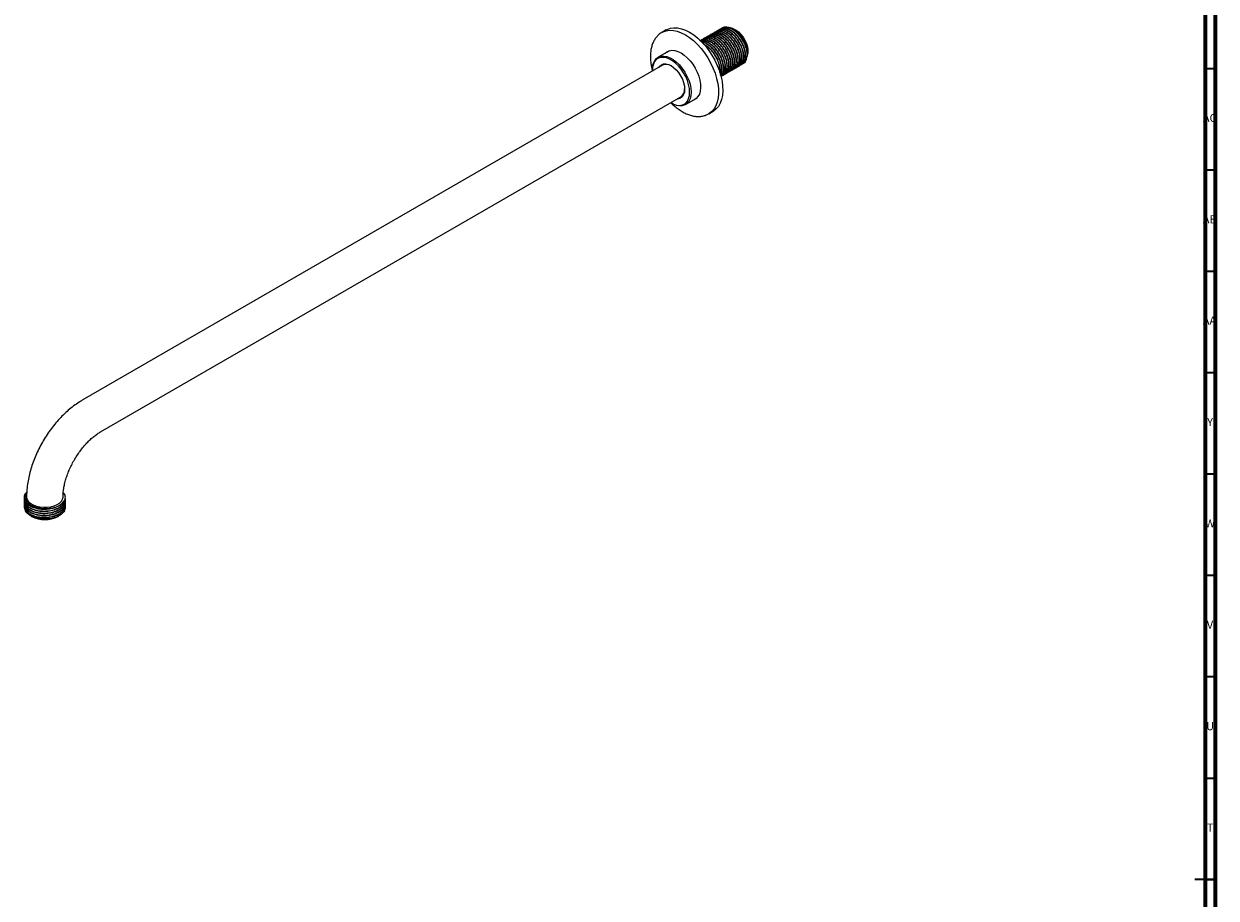
# Model space of a CAD drawing. Units: millimetres. Extents: x 4 to 1496, y 5 to 1495.
# Drawn here: x 907 to 1495, y 741 to 1172 of the extents above; entities that cross this region are included whole.
import ezdxf

# ---------------------------------------------------------------- set-up
doc = ezdxf.new("R2010")
doc.units = ezdxf.units.MM
doc.styles.add('SLDTEXTSTYLE0', font='TXT', dxfattribs={"width": 0.75})

msp = doc.modelspace()

# ---------------------------------------------------------------- linework, layer by layer
at = {"color": 7, "linetype": 'Continuous', "lineweight": 70}
for p, q in [((1495, 1495), (1495, 5)), ((1490, 1490), (1490, 10))]:
    msp.add_line(p, q, dxfattribs=at)
at = {"color": 7, "linetype": 'Continuous', "lineweight": 25}
for p, q in [((1221.86, 1167.7), (1221.98, 1167.77)), ((1224.1, 1169), (1221.98, 1167.77)), ((1243.43, 1165.2), (1243.31, 1165.13)), ((1244.32, 1165.72), (1244.21, 1165.65)), ((1245.22, 1166.24), (1245.11, 1166.17)), ((1246.12, 1166.75), (1246.01, 1166.69)), ((1247.02, 1167.27), (1246.91, 1167.21)), ((1247.92, 1167.79), (1247.8, 1167.73)), ((1248.81, 1168.31), (1248.7, 1168.25)), ((1249.71, 1168.83), (1249.6, 1168.76)), ((1250.61, 1169.35), (1250.5, 1169.28)), ((1251.51, 1169.87), (1251.4, 1169.8)), ((1256.92, 1169.73), (1255.8, 1170.08)), ((1241.63, 1164.16), (1241.52, 1164.1)), ((1242.53, 1164.68), (1242.42, 1164.62)), ((1225.69, 1158.77), (1220.09, 1155.54)), ((1224.71, 1158.19), (1225.16, 1158.59)), ((1263.88, 1155.52), (1263.92, 1155.84)), ((1263.92, 1155.27), (1263.97, 1155.5)), ((1264.09, 1156.05), (1264.3, 1156.95)), ((1222.34, 1151.64), (935.96, 986.32)), ((1217.29, 1149.36), (1217.29, 1148.95)), ((1253.96, 1147.73), (1254.07, 1147.79)), ((1254.86, 1148.24), (1254.97, 1148.31)), ((1255.76, 1148.76), (1255.87, 1148.83)), ((1256.66, 1149.28), (1256.77, 1149.35)), ((1257.55, 1149.8), (1257.67, 1149.86)), ((1258.45, 1150.32), (1258.56, 1150.38)), ((1259.35, 1150.84), (1259.46, 1150.9)), ((1260.25, 1151.36), (1260.36, 1151.42)), ((1261.15, 1151.87), (1261.26, 1151.94)), ((1251.27, 1146.17), (1251.38, 1146.24)), ((1252.17, 1146.69), (1252.28, 1146.75)), ((1253.06, 1147.21), (1253.18, 1147.27)), ((944.96, 970.73), (1231.34, 1136.05)), ((1226.48, 1133.03), (1226.83, 1132.82)), ((1233.59, 1132.15), (1239.19, 1135.39)), ((1238.77, 1135.02), (1238.2, 1134.83)), ((1245.13, 1127.67), (1245.01, 1127.61)), ((1245.13, 1127.67), (1247.25, 1128.9)), ((907.28, 938.37), (907.28, 938.24)), ((907.28, 937.34), (907.28, 937.21)), ((907.28, 936.3), (907.28, 936.17)), ((927.68, 937.73), (927.68, 937.86)), ((927.68, 936.69), (927.68, 936.82)), ((927.68, 935.65), (927.68, 935.78)), ((907.28, 935.26), (907.28, 935.13)), ((907.28, 934.23), (907.28, 934.1)), ((927.68, 934.62), (927.68, 934.74)), ((910.5, 929.36), (910.97, 929.08)), ((924.18, 929.23), (922.84, 928.56)), ((923.98, 929.08), (924.19, 929.21)), ((924.26, 929.24), (924.63, 929.46))]:
    msp.add_line(p, q, dxfattribs=at)
at = {"color": 7, "linetype": 'Continuous', "lineweight": 35}
for p, q in [((1490, 1150), (1495, 1150)), ((1490, 1100), (1495, 1100)), ((1490, 1050), (1495, 1050)), ((1490, 1000), (1495, 1000)), ((1490, 950), (1495, 950)), ((1490, 900), (1495, 900)), ((1490, 850), (1495, 850)), ((1490, 800), (1495, 800)), ((1495, 750), (1485, 750)), ((1490, 750), (1495, 750))]:
    msp.add_line(p, q, dxfattribs=at)
at = {"color": 8, "linetype": 'Continuous', "lineweight": 25, "flags": 128}
for points in [[(1221.98, 1167.77), (1222.53, 1168.06), (1224.1, 1168.61), (1225.81, 1168.85), (1227.64, 1168.76), (1229.56, 1168.36), (1231.54, 1167.64), (1233.55, 1166.63)], [(1233.55, 1166.63), (1235.57, 1165.32), (1237.55, 1163.75), (1239.47, 1161.94), (1241.3, 1159.91), (1243.01, 1157.69), (1244.58, 1155.33), (1245.99, 1152.85), (1247.2, 1150.29), (1248.21, 1147.69), (1248.99, 1145.09), (1249.54, 1142.54), (1249.85, 1140.06), (1249.92, 1137.7), (1249.73, 1135.49), (1249.3, 1133.46), (1248.63, 1131.65), (1247.73, 1130.09), (1246.62, 1128.79), (1245.31, 1127.78), (1245.13, 1127.67)]]:
    msp.add_lwpolyline(points, dxfattribs=at)
at = {"color": 7, "linetype": 'Continuous', "lineweight": 25, "flags": 128}
for points in [[(1224.1, 1169), (1224.65, 1169.28), (1226.22, 1169.84), (1227.93, 1170.07), (1229.76, 1169.99), (1231.68, 1169.58), (1233.66, 1168.87), (1235.68, 1167.85)], [(1235.68, 1167.85), (1237.69, 1166.55), (1239.67, 1164.97), (1241.59, 1163.16), (1243.42, 1161.13), (1245.13, 1158.92), (1246.7, 1156.55), (1248.11, 1154.07), (1249.32, 1151.51), (1250.33, 1148.91), (1251.11, 1146.32), (1251.67, 1143.76), (1251.97, 1141.28), (1252.04, 1138.92), (1251.85, 1136.71), (1251.42, 1134.69), (1250.75, 1132.88), (1249.85, 1131.31), (1248.74, 1130.01), (1247.43, 1129), (1247.25, 1128.9)], [(1256.92, 1169.73), (1257.37, 1169.57), (1258.61, 1168.93), (1259.84, 1168), (1261.01, 1166.82), (1262.07, 1165.45), (1262.97, 1163.94), (1263.68, 1162.35), (1264.17, 1160.75), (1264.42, 1159.2), (1264.42, 1157.76), (1264.3, 1156.95)], [(1217.29, 1149.36), (1217.42, 1151.1), (1217.81, 1152.64), (1218.44, 1153.94), (1219.3, 1154.96), (1220.37, 1155.69), (1221.62, 1156.09), (1223, 1156.15), (1224.49, 1155.88), (1226.05, 1155.29), (1227.62, 1154.38), (1229.18, 1153.18), (1230.67, 1151.73), (1232.06, 1150.06), (1233.3, 1148.22), (1234.37, 1146.27), (1235.23, 1144.24), (1235.87, 1142.21), (1236.25, 1140.22), (1236.38, 1138.33)], [(1235.68, 1138.33), (1235.55, 1140.15), (1235.18, 1142.07), (1234.57, 1144.03), (1233.74, 1145.97), (1232.71, 1147.86), (1231.51, 1149.63), (1230.18, 1151.23), (1228.74, 1152.63), (1227.24, 1153.78), (1225.72, 1154.66), (1224.23, 1155.23), (1222.79, 1155.49), (1221.46, 1155.43), (1220.26, 1155.04), (1219.23, 1154.35), (1218.4, 1153.36), (1217.79, 1152.11), (1217.42, 1150.62), (1217.29, 1148.95), (1217.29, 1148.73)], [(1223.67, 1157.61), (1224.47, 1158.24), (1225.63, 1158.76), (1226.95, 1158.96), (1228.38, 1158.84), (1229.88, 1158.39), (1231.43, 1157.64)], [(1231.43, 1157.64), (1232.98, 1156.61), (1234.49, 1155.31), (1235.92, 1153.78), (1237.23, 1152.06), (1238.39, 1150.2), (1239.38, 1148.24), (1240.15, 1146.24), (1240.7, 1144.25), (1241.01, 1142.31), (1241.08, 1140.48), (1240.89, 1138.81), (1240.46, 1137.34), (1239.79, 1136.1), (1238.91, 1135.13), (1237.83, 1134.46), (1237.17, 1134.22)], [(1220.46, 1150.56), (1220.9, 1151.17), (1221.73, 1151.87), (1222.75, 1152.25), (1223.91, 1152.29), (1225.17, 1152.01), (1226.48, 1151.4), (1227.79, 1150.49), (1229.05, 1149.32), (1230.21, 1147.94), (1231.23, 1146.38), (1232.07, 1144.73), (1232.69, 1143.03), (1233.07, 1141.35), (1233.2, 1139.76)], [(1226.29, 1133.14), (1227.24, 1132.62), (1228.74, 1132.05), (1230.18, 1131.79), (1231.51, 1131.85), (1232.71, 1132.24), (1233.74, 1132.93), (1234.57, 1133.92), (1235.18, 1135.18), (1235.55, 1136.66), (1235.68, 1138.33)], [(1236.38, 1138.33), (1236.25, 1136.6), (1235.87, 1135.05), (1235.23, 1133.75), (1234.37, 1132.73), (1233.3, 1132), (1232.06, 1131.6), (1230.67, 1131.54), (1229.18, 1131.81), (1227.62, 1132.4), (1226.83, 1132.82)], [(1233.2, 1139.76), (1233.07, 1138.32), (1232.69, 1137.09), (1232.07, 1136.11), (1231.23, 1135.41), (1230.21, 1135.04), (1229.46, 1134.97)], [(908.48, 938.72), (908.5, 938.32), (908.82, 937.29), (909.5, 936.31), (910.5, 935.43), (911.79, 934.69), (913.31, 934.11), (915, 933.72), (916.79, 933.54), (918.61, 933.56), (920.39, 933.8), (922.04, 934.24), (923.51, 934.86), (924.73, 935.64), (925.66, 936.55), (926.24, 937.54), (926.47, 938.59), (926.48, 938.71)]]:
    msp.add_lwpolyline(points, dxfattribs=at)
at = {"color": 7, "linetype": 'Continuous', "lineweight": 25}
for centre, radius, start, end in [((1254.71, 1157.35), 9.4, 340.05867, 19.64186), ((1224.18, 1147.56), 4.48, 57.49634, 114.2915), ((1228.8, 1139.65), 4.41, 305.20979, 2.99162), ((920.57, 941.23), 7.88, 284.05571, 328.52911), ((918.28, 946.52), 13.6, 287.91501, 288.02536), ((917.48, 941.47), 14, 242.30102, 297.70436)]:
    msp.add_arc(centre, radius, start, end, dxfattribs=at)
for points, knots in [([(1221.84, 1167.65), (1221.51, 1167.45), (1220.67, 1166.95), (1219.54, 1165.84), (1218.45, 1164.42), (1217.57, 1162.77), (1216.91, 1160.92), (1216.47, 1158.88), (1216.28, 1156.68), (1216.32, 1154.35), (1216.62, 1151.92), (1216.96, 1150.13), (1217.25, 1149.16), (1217.29, 1149.02)], [0, 0, 0, 0, 0.064158, 0.159803, 0.255963, 0.353928, 0.45446, 0.557608, 0.662781, 0.769104, 0.875788, 0.98232, 1, 1, 1, 1]), ([(1252.43, 1146.95), (1252.46, 1146.95), (1253.01, 1147.01), (1253.78, 1147.68), (1254.72, 1149), (1255.14, 1150.93), (1255.01, 1153.27), (1254.41, 1155.67), (1253.35, 1158.09), (1251.92, 1160.36), (1250.2, 1162.33), (1248.31, 1163.85), (1246.37, 1164.85), (1244.54, 1165.2), (1243.19, 1165.09), (1242.61, 1164.66), (1242.46, 1164.55)], [0, 0, 0, 0, 0.004822, 0.083709, 0.156243, 0.25137, 0.33031, 0.411082, 0.491404, 0.570335, 0.651096, 0.731438, 0.81036, 0.891111, 0.971471, 1, 1, 1, 1]), ([(1253.14, 1147.34), (1253.43, 1147.5), (1254.15, 1147.93), (1254.86, 1149.25), (1255.23, 1151.07), (1255.14, 1153.14), (1254.58, 1155.58), (1253.48, 1158.16), (1251.9, 1160.6), (1250.16, 1162.54), (1248.26, 1164.02), (1246.33, 1164.97), (1244.51, 1165.26), (1243.21, 1165.13), (1242.68, 1164.71), (1242.56, 1164.62)], [0, 0, 0, 0, 0.055762, 0.139619, 0.22298, 0.297727, 0.374214, 0.478868, 0.560898, 0.644808, 0.728044, 0.81006, 0.893962, 0.97722, 1, 1, 1, 1]), ([(1253.33, 1147.47), (1253.36, 1147.47), (1253.9, 1147.53), (1254.67, 1148.19), (1255.61, 1149.52), (1256.03, 1151.45), (1255.91, 1153.79), (1255.3, 1156.19), (1254.25, 1158.61), (1252.82, 1160.88), (1251.1, 1162.84), (1249.21, 1164.37), (1247.27, 1165.37), (1245.44, 1165.72), (1244.08, 1165.6), (1243.51, 1165.18), (1243.35, 1165.07)], [0, 0, 0, 0, 0.004822, 0.083709, 0.156243, 0.25137, 0.33031, 0.411082, 0.491404, 0.570335, 0.651096, 0.731438, 0.81036, 0.891111, 0.971471, 1, 1, 1, 1]), ([(1254.04, 1147.85), (1254.32, 1148.02), (1255.05, 1148.44), (1255.76, 1149.77), (1256.13, 1151.59), (1256.04, 1153.66), (1255.48, 1156.1), (1254.38, 1158.68), (1252.8, 1161.12), (1251.06, 1163.06), (1249.16, 1164.54), (1247.23, 1165.49), (1245.41, 1165.78), (1244.11, 1165.65), (1243.58, 1165.23), (1243.46, 1165.14)], [0, 0, 0, 0, 0.055762, 0.139619, 0.22298, 0.297727, 0.374214, 0.478868, 0.560898, 0.644808, 0.728044, 0.81006, 0.893962, 0.97722, 1, 1, 1, 1]), ([(1254.22, 1147.98), (1254.26, 1147.99), (1254.8, 1148.05), (1255.57, 1148.71), (1256.51, 1150.04), (1256.93, 1151.96), (1256.81, 1154.31), (1256.2, 1156.71), (1255.14, 1159.13), (1253.71, 1161.39), (1252, 1163.36), (1250.11, 1164.89), (1248.17, 1165.89), (1246.34, 1166.24), (1244.98, 1166.12), (1244.4, 1165.7), (1244.25, 1165.59)], [0, 0, 0, 0, 0.004822, 0.083709, 0.156243, 0.25137, 0.33031, 0.411082, 0.491404, 0.570335, 0.651096, 0.731438, 0.81036, 0.891111, 0.971471, 1, 1, 1, 1]), ([(1254.93, 1148.37), (1255.22, 1148.54), (1255.95, 1148.96), (1256.66, 1150.29), (1257.03, 1152.1), (1256.94, 1154.18), (1256.38, 1156.62), (1255.28, 1159.19), (1253.69, 1161.64), (1251.95, 1163.57), (1250.06, 1165.06), (1248.12, 1166.01), (1246.3, 1166.3), (1245.01, 1166.16), (1244.47, 1165.75), (1244.36, 1165.66)], [0, 0, 0, 0, 0.055762, 0.139619, 0.22298, 0.297727, 0.374214, 0.478868, 0.560898, 0.644808, 0.728044, 0.81006, 0.893962, 0.97722, 1, 1, 1, 1]), ([(1255.12, 1148.5), (1255.15, 1148.51), (1255.7, 1148.57), (1256.47, 1149.23), (1257.41, 1150.56), (1257.83, 1152.48), (1257.71, 1154.83), (1257.1, 1157.23), (1256.04, 1159.64), (1254.61, 1161.91), (1252.89, 1163.88), (1251, 1165.41), (1249.07, 1166.41), (1247.23, 1166.76), (1245.88, 1166.64), (1245.3, 1166.22), (1245.15, 1166.1)], [0, 0, 0, 0, 0.004822, 0.083709, 0.156243, 0.25137, 0.33031, 0.411082, 0.491404, 0.570335, 0.651096, 0.731438, 0.81036, 0.891111, 0.971471, 1, 1, 1, 1]), ([(1255.83, 1148.89), (1256.12, 1149.06), (1256.85, 1149.48), (1257.56, 1150.81), (1257.93, 1152.62), (1257.83, 1154.7), (1257.28, 1157.14), (1256.17, 1159.71), (1254.59, 1162.15), (1252.85, 1164.09), (1250.96, 1165.58), (1249.02, 1166.53), (1247.2, 1166.82), (1245.91, 1166.68), (1245.37, 1166.27), (1245.26, 1166.18)], [0, 0, 0, 0, 0.055762, 0.139619, 0.22298, 0.297727, 0.374214, 0.478868, 0.560898, 0.644808, 0.728044, 0.81006, 0.893962, 0.97722, 1, 1, 1, 1]), ([(1256.02, 1149.02), (1256.05, 1149.02), (1256.6, 1149.08), (1257.37, 1149.75), (1258.31, 1151.08), (1258.73, 1153), (1258.6, 1155.35), (1258, 1157.75), (1256.94, 1160.16), (1255.51, 1162.43), (1253.79, 1164.4), (1251.9, 1165.93), (1249.97, 1166.93), (1248.13, 1167.27), (1246.78, 1167.16), (1246.2, 1166.73), (1246.05, 1166.62)], [0, 0, 0, 0, 0.004822, 0.083709, 0.156243, 0.25137, 0.33031, 0.411082, 0.491404, 0.570335, 0.651096, 0.731438, 0.81036, 0.891111, 0.971471, 1, 1, 1, 1]), ([(1256.73, 1149.41), (1257.02, 1149.58), (1257.74, 1150), (1258.46, 1151.33), (1258.83, 1153.14), (1258.73, 1155.22), (1258.18, 1157.66), (1257.07, 1160.23), (1255.49, 1162.67), (1253.75, 1164.61), (1251.85, 1166.1), (1249.92, 1167.05), (1248.1, 1167.34), (1246.8, 1167.2), (1246.27, 1166.79), (1246.16, 1166.7)], [0, 0, 0, 0, 0.055762, 0.139619, 0.22298, 0.297727, 0.374214, 0.478868, 0.560898, 0.644808, 0.728044, 0.81006, 0.893962, 0.97722, 1, 1, 1, 1]), ([(1256.92, 1149.54), (1256.95, 1149.54), (1257.5, 1149.6), (1258.27, 1150.27), (1259.21, 1151.59), (1259.63, 1153.52), (1259.5, 1155.87), (1258.9, 1158.27), (1257.84, 1160.68), (1256.41, 1162.95), (1254.69, 1164.92), (1252.8, 1166.44), (1250.87, 1167.44), (1249.03, 1167.79), (1247.68, 1167.68), (1247.1, 1167.25), (1246.95, 1167.14)], [0, 0, 0, 0, 0.004822, 0.083709, 0.156243, 0.25137, 0.33031, 0.411082, 0.491404, 0.570335, 0.651096, 0.731438, 0.81036, 0.891111, 0.971471, 1, 1, 1, 1]), ([(1257.63, 1149.93), (1257.92, 1150.1), (1258.64, 1150.52), (1259.35, 1151.85), (1259.72, 1153.66), (1259.63, 1155.74), (1259.07, 1158.17), (1257.97, 1160.75), (1256.39, 1163.19), (1254.65, 1165.13), (1252.75, 1166.61), (1250.82, 1167.56), (1249, 1167.86), (1247.7, 1167.72), (1247.17, 1167.3), (1247.05, 1167.22)], [0, 0, 0, 0, 0.055762, 0.139619, 0.22298, 0.297727, 0.374214, 0.478868, 0.560898, 0.644808, 0.728044, 0.81006, 0.893962, 0.97722, 1, 1, 1, 1]), ([(1257.82, 1150.06), (1257.85, 1150.06), (1258.39, 1150.12), (1259.16, 1150.79), (1260.1, 1152.11), (1260.52, 1154.04), (1260.4, 1156.39), (1259.79, 1158.78), (1258.74, 1161.2), (1257.31, 1163.47), (1255.59, 1165.44), (1253.7, 1166.96), (1251.76, 1167.96), (1249.93, 1168.31), (1248.57, 1168.2), (1248, 1167.77), (1247.84, 1167.66)], [0, 0, 0, 0, 0.004822, 0.083709, 0.156243, 0.25137, 0.33031, 0.411082, 0.491404, 0.570335, 0.651096, 0.731438, 0.81036, 0.891111, 0.971471, 1, 1, 1, 1]), ([(1258.53, 1150.45), (1258.82, 1150.61), (1259.54, 1151.04), (1260.25, 1152.37), (1260.62, 1154.18), (1260.53, 1156.25), (1259.97, 1158.69), (1258.87, 1161.27), (1257.29, 1163.71), (1255.55, 1165.65), (1253.65, 1167.13), (1251.72, 1168.08), (1249.9, 1168.38), (1248.6, 1168.24), (1248.07, 1167.82), (1247.95, 1167.73)], [0, 0, 0, 0, 0.055762, 0.139619, 0.22298, 0.297727, 0.374214, 0.478868, 0.560898, 0.644808, 0.728044, 0.81006, 0.893962, 0.97722, 1, 1, 1, 1]), ([(1252.8, 1166.48), (1252.35, 1166.72), (1251.29, 1167.29), (1249.78, 1167.55), (1248.88, 1167.31), (1248.47, 1167.2)], [0, 0, 0, 0, 0.290812, 0.677248, 1, 1, 1, 1]), ([(1258.71, 1150.58), (1258.75, 1150.58), (1259.29, 1150.64), (1260.06, 1151.3), (1261, 1152.63), (1261.42, 1154.56), (1261.3, 1156.9), (1260.69, 1159.3), (1259.63, 1161.72), (1258.2, 1163.99), (1256.49, 1165.96), (1254.6, 1167.48), (1252.66, 1168.48), (1250.83, 1168.83), (1249.47, 1168.72), (1248.89, 1168.29), (1248.74, 1168.18)], [0, 0, 0, 0, 0.004822, 0.083709, 0.156243, 0.25137, 0.33031, 0.411082, 0.491404, 0.570335, 0.651096, 0.731438, 0.81036, 0.891111, 0.971471, 1, 1, 1, 1]), ([(1259.42, 1150.96), (1259.71, 1151.13), (1260.44, 1151.55), (1261.15, 1152.88), (1261.52, 1154.7), (1261.43, 1156.77), (1260.87, 1159.21), (1259.77, 1161.79), (1258.18, 1164.23), (1256.44, 1166.17), (1254.55, 1167.65), (1252.61, 1168.6), (1250.79, 1168.89), (1249.5, 1168.76), (1248.96, 1168.34), (1248.85, 1168.25)], [0, 0, 0, 0, 0.055762, 0.139619, 0.22298, 0.297727, 0.374214, 0.478868, 0.560898, 0.644808, 0.728044, 0.81006, 0.893962, 0.97722, 1, 1, 1, 1]), ([(1259.61, 1151.09), (1259.64, 1151.1), (1260.19, 1151.16), (1260.96, 1151.82), (1261.9, 1153.15), (1262.32, 1155.07), (1262.2, 1157.42), (1261.59, 1159.82), (1260.53, 1162.24), (1259.1, 1164.51), (1257.38, 1166.47), (1255.49, 1168), (1253.56, 1169), (1251.72, 1169.35), (1250.37, 1169.23), (1249.79, 1168.81), (1249.64, 1168.7)], [0, 0, 0, 0, 0.004822, 0.083709, 0.156243, 0.25137, 0.33031, 0.411082, 0.491404, 0.570335, 0.651096, 0.731438, 0.81036, 0.891111, 0.971471, 1, 1, 1, 1]), ([(1260.32, 1151.48), (1260.61, 1151.65), (1261.34, 1152.07), (1262.05, 1153.4), (1262.42, 1155.21), (1262.32, 1157.29), (1261.77, 1159.73), (1260.66, 1162.31), (1259.08, 1164.75), (1257.34, 1166.68), (1255.45, 1168.17), (1253.51, 1169.12), (1251.69, 1169.41), (1250.4, 1169.27), (1249.86, 1168.86), (1249.75, 1168.77)], [0, 0, 0, 0, 0.055762, 0.139619, 0.22298, 0.297727, 0.374214, 0.478868, 0.560898, 0.644808, 0.728044, 0.81006, 0.893962, 0.97722, 1, 1, 1, 1]), ([(1260.51, 1151.61), (1260.54, 1151.62), (1261.09, 1151.68), (1261.86, 1152.34), (1262.8, 1153.67), (1263.22, 1155.59), (1263.09, 1157.94), (1262.49, 1160.34), (1261.43, 1162.75), (1260, 1165.02), (1258.28, 1166.99), (1256.39, 1168.52), (1254.46, 1169.52), (1252.62, 1169.87), (1251.27, 1169.75), (1250.69, 1169.33), (1250.54, 1169.22)], [0, 0, 0, 0, 0.004822, 0.083709, 0.156243, 0.25137, 0.33031, 0.411082, 0.491404, 0.570335, 0.651096, 0.731438, 0.81036, 0.891111, 0.971471, 1, 1, 1, 1]), ([(1261.22, 1152), (1261.51, 1152.17), (1262.23, 1152.59), (1262.95, 1153.92), (1263.32, 1155.73), (1263.22, 1157.81), (1262.67, 1160.25), (1261.56, 1162.82), (1259.98, 1165.27), (1258.24, 1167.2), (1256.34, 1168.69), (1254.41, 1169.64), (1252.59, 1169.93), (1251.29, 1169.79), (1250.76, 1169.38), (1250.65, 1169.29)], [0, 0, 0, 0, 0.055762, 0.139619, 0.22298, 0.297727, 0.374214, 0.478868, 0.560898, 0.644808, 0.728044, 0.81006, 0.893962, 0.97722, 1, 1, 1, 1]), ([(1263.54, 1154.14), (1263.75, 1154.83), (1264.14, 1156.08), (1263.99, 1158.47), (1263.39, 1160.86), (1262.33, 1163.27), (1260.9, 1165.54), (1259.18, 1167.51), (1257.29, 1169.04), (1255.36, 1170.04), (1253.52, 1170.38), (1252.17, 1170.27), (1251.59, 1169.85), (1251.44, 1169.73)], [0, 0, 0, 0, 0.112742, 0.2063, 0.302029, 0.397225, 0.490771, 0.586488, 0.681706, 0.775243, 0.870948, 0.966188, 1, 1, 1, 1]), ([(1263.56, 1160.51), (1263.17, 1161.52), (1262.49, 1163.34), (1260.87, 1165.78), (1259.14, 1167.72), (1257.24, 1169.21), (1255.31, 1170.16), (1253.49, 1170.45), (1252.19, 1170.31), (1251.66, 1169.9), (1251.54, 1169.81)], [0, 0, 0, 0, 0.167236, 0.298318, 0.432407, 0.565417, 0.696477, 0.830553, 0.963597, 1, 1, 1, 1]), ([(1254.04, 1170.27), (1254.17, 1170.3), (1254.94, 1170.48), (1256.72, 1169.82), (1259.08, 1168.3), (1261.26, 1165.93), (1262.98, 1163.09), (1264.04, 1160.11), (1264.4, 1157.53), (1264.07, 1156.31), (1263.94, 1155.82)], [0, 0, 0, 0, 0.028163, 0.174923, 0.321704, 0.467554, 0.613076, 0.758093, 0.902363, 1, 1, 1, 1]), ([(1263.94, 1155.82), (1264.04, 1156.25), (1264.27, 1157.23), (1264.09, 1159.19), (1263.49, 1161.42), (1262.47, 1163.66), (1261.11, 1165.77), (1259.49, 1167.54), (1258.16, 1168.67), (1257.43, 1169.01), (1257.29, 1169.07)], [0, 0, 0, 0, 0.108722, 0.250099, 0.394706, 0.538099, 0.679451, 0.824044, 0.967475, 1, 1, 1, 1]), ([(1251.23, 1146.24), (1251.48, 1146.38), (1252.14, 1146.73), (1252.9, 1148), (1253.34, 1149.88), (1253.22, 1152.24), (1252.61, 1154.64), (1251.55, 1157.05), (1250.12, 1159.32), (1248.4, 1161.29), (1246.51, 1162.82), (1244.58, 1163.81), (1242.74, 1164.16), (1241.39, 1164.05), (1240.81, 1163.62), (1240.66, 1163.51)], [0, 0, 0, 0, 0.048846, 0.12414, 0.222886, 0.30483, 0.388675, 0.472053, 0.553987, 0.637821, 0.721219, 0.803144, 0.886968, 0.970385, 1, 1, 1, 1]), ([(1251.34, 1146.3), (1251.63, 1146.47), (1252.36, 1146.89), (1253.07, 1148.22), (1253.44, 1150.03), (1253.34, 1152.11), (1252.79, 1154.55), (1251.68, 1157.12), (1250.1, 1159.56), (1248.36, 1161.5), (1246.47, 1162.98), (1244.53, 1163.94), (1242.71, 1164.23), (1241.42, 1164.09), (1240.88, 1163.68), (1240.77, 1163.59)], [0, 0, 0, 0, 0.055762, 0.139619, 0.22298, 0.297727, 0.374214, 0.478868, 0.560898, 0.644808, 0.728044, 0.81006, 0.893962, 0.97722, 1, 1, 1, 1]), ([(1251.53, 1146.43), (1251.56, 1146.43), (1252.11, 1146.49), (1252.88, 1147.16), (1253.82, 1148.48), (1254.24, 1150.41), (1254.11, 1152.76), (1253.51, 1155.15), (1252.45, 1157.57), (1251.02, 1159.84), (1249.3, 1161.81), (1247.41, 1163.34), (1245.48, 1164.33), (1243.63, 1164.7), (1242.06, 1164.5), (1241.3, 1163.91), (1240.97, 1163.64)], [0, 0, 0, 0, 0.004655, 0.080813, 0.150837, 0.242673, 0.318882, 0.396859, 0.474402, 0.550602, 0.628569, 0.706131, 0.782322, 0.86028, 0.937859, 1, 1, 1, 1]), ([(1251.12, 1146.25), (1251.17, 1146.28), (1251.64, 1146.59), (1252.16, 1147.72), (1252.54, 1149.51), (1252.44, 1151.59), (1251.89, 1154.03), (1250.79, 1156.6), (1249.2, 1159.04), (1247.47, 1160.98), (1245.56, 1162.47), (1243.65, 1163.39), (1242.11, 1163.74), (1241.35, 1163.55), (1241.11, 1163.49)], [0, 0, 0, 0, 0.011069, 0.105822, 0.200015, 0.284475, 0.370901, 0.489153, 0.581841, 0.676655, 0.770706, 0.863379, 0.958184, 1, 1, 1, 1]), ([(1251.12, 1146.27), (1251.39, 1146.62), (1252.05, 1147.47), (1252.44, 1149.38), (1252.32, 1151.72), (1251.71, 1154.12), (1250.65, 1156.53), (1249.22, 1158.8), (1247.51, 1160.77), (1245.61, 1162.31), (1243.69, 1163.27), (1242.16, 1163.66), (1241.39, 1163.5), (1241.16, 1163.45)], [0, 0, 0, 0, 0.081016, 0.194592, 0.288842, 0.385279, 0.481179, 0.575417, 0.671842, 0.767765, 0.861993, 0.958406, 1, 1, 1, 1]), ([(1252.24, 1146.82), (1252.53, 1146.99), (1253.25, 1147.41), (1253.97, 1148.74), (1254.34, 1150.55), (1254.24, 1152.62), (1253.69, 1155.06), (1252.58, 1157.64), (1251, 1160.08), (1249.26, 1162.02), (1247.36, 1163.5), (1245.43, 1164.45), (1243.61, 1164.75), (1242.31, 1164.61), (1241.78, 1164.19), (1241.67, 1164.1)], [0, 0, 0, 0, 0.055762, 0.139619, 0.22298, 0.297727, 0.374214, 0.478868, 0.560898, 0.644808, 0.728044, 0.81006, 0.893962, 0.97722, 1, 1, 1, 1]), ([(1250.94, 1146.83), (1250.95, 1146.85), (1251.31, 1147.39), (1251.52, 1148.88), (1251.43, 1151.19), (1250.81, 1153.6), (1249.76, 1156.01), (1248.33, 1158.28), (1246.61, 1160.26), (1244.72, 1161.76), (1243.03, 1162.69), (1242.07, 1162.84), (1241.7, 1162.89)], [0, 0, 0, 0, 0.004217, 0.138999, 0.250845, 0.365288, 0.479093, 0.590926, 0.705354, 0.819186, 0.931007, 1, 1, 1, 1]), ([(1250.93, 1146.78), (1251.02, 1146.93), (1251.42, 1147.53), (1251.62, 1149.02), (1251.55, 1151.06), (1250.99, 1153.51), (1249.89, 1156.08), (1248.31, 1158.52), (1246.57, 1160.47), (1244.67, 1161.93), (1243.01, 1162.81), (1242.07, 1162.93), (1241.72, 1162.97)], [0, 0, 0, 0, 0.03749, 0.149195, 0.249359, 0.351853, 0.492091, 0.602013, 0.714455, 0.825993, 0.935895, 1, 1, 1, 1]), ([(1250.55, 1147.96), (1250.6, 1148.17), (1250.77, 1148.92), (1250.63, 1150.57), (1250.1, 1152.99), (1248.99, 1155.57), (1247.41, 1158.01), (1245.67, 1159.93), (1244.05, 1161.26), (1243.06, 1161.7), (1242.71, 1161.86)], [0, 0, 0, 0, 0.049013, 0.178148, 0.310289, 0.491092, 0.632808, 0.777775, 0.921575, 1, 1, 1, 1]), ([(1250.48, 1148.17), (1250.51, 1148.29), (1250.69, 1149), (1250.49, 1150.71), (1249.92, 1153.07), (1248.86, 1155.5), (1247.43, 1157.77), (1245.71, 1159.71), (1244.16, 1161.05), (1243.23, 1161.48), (1242.94, 1161.62)], [0, 0, 0, 0, 0.030358, 0.178697, 0.330478, 0.481414, 0.629736, 0.781498, 0.93247, 1, 1, 1, 1]), ([(1264.02, 1156.49), (1264.06, 1156.71), (1264.25, 1157.72), (1263.94, 1159.21), (1263.61, 1160.35), (1263.56, 1160.51)], [0, 0, 0, 0, 0.202485, 0.894063, 1, 1, 1, 1]), ([(1263.54, 1154.14), (1263.37, 1153.84), (1262.85, 1152.93), (1262.04, 1152.16), (1261.27, 1152.15), (1261.2, 1152.15)], [0, 0, 0, 0, 0.3116164, 0.941641, 1, 1, 1, 1]), ([(1226.55, 1132.99), (1227.04, 1132.51), (1228.14, 1131.43), (1229.95, 1130), (1231.96, 1128.68), (1234.02, 1127.62), (1236.09, 1126.86), (1238.15, 1126.4), (1240.16, 1126.27), (1242.07, 1126.48), (1243.69, 1126.92), (1244.59, 1127.42), (1244.96, 1127.62)], [0, 0, 0, 0, 0.084248, 0.191186, 0.298668, 0.406661, 0.514831, 0.62236, 0.728151, 0.831162, 0.93102, 1, 1, 1, 1]), ([(935.96, 986.32), (935.45, 986.01), (934.01, 985.16), (931.7, 983.55), (929.06, 981.42), (926.52, 979.08), (924.09, 976.54), (921.79, 973.82), (919.63, 970.95), (917.63, 967.95), (915.79, 964.82), (914.12, 961.61), (912.65, 958.33), (911.38, 954.99), (910.32, 951.62), (909.49, 948.24), (908.89, 944.86), (908.54, 941.68), (908.5, 939.65), (908.48, 938.72)], [0, 0, 0, 0, 0.0337525, 0.0950819, 0.1563022, 0.2173892, 0.2782812, 0.3389765, 0.3995086, 0.4599311, 0.5203074, 0.5807067, 0.6411809, 0.7017992, 0.7626339, 0.8237526, 0.8852109, 0.9470379, 1, 1, 1, 1]), ([(926.48, 938.72), (926.48, 939.05), (926.49, 940.01), (926.64, 941.74), (926.99, 943.94), (927.53, 946.27), (928.26, 948.68), (929.17, 951.14), (930.26, 953.62), (931.52, 956.06), (932.92, 958.44), (934.45, 960.72), (936.08, 962.86), (937.79, 964.84), (939.54, 966.62), (941.3, 968.19), (943, 969.5), (944.22, 970.29), (944.84, 970.66), (944.96, 970.73)], [0, 0, 0, 0, 0.0324322, 0.0944146, 0.1569562, 0.220148, 0.2839336, 0.348217, 0.412882, 0.4778033, 0.5428519, 0.607891, 0.6727544, 0.7373138, 0.8014446, 0.8650315, 0.9279789, 0.9866449, 1, 1, 1, 1]), ([(907.42, 937.93), (907.37, 937.81), (907.08, 937.1), (907.55, 935.74), (908.86, 934.09), (911.12, 932.76), (913.98, 931.9), (917.2, 931.61), (920.45, 931.91), (923.39, 932.78), (925.75, 934.14), (926.8, 935.31), (927.46, 936.49), (927.78, 937.15), (927.65, 937.79), (927.63, 937.85)], [0, 0, 0, 0, 0.020302, 0.117202, 0.215805, 0.312246, 0.410597, 0.508186, 0.605211, 0.703781, 0.800194, 0.898615, 0.902257, 0.989547, 1, 1, 1, 1]), ([(907.42, 936.9), (907.37, 936.77), (907.08, 936.07), (907.55, 934.7), (908.86, 933.06), (911.12, 931.72), (913.98, 930.87), (917.2, 930.57), (920.45, 930.87), (923.39, 931.74), (925.75, 933.1), (926.8, 934.27), (927.46, 935.45), (927.79, 936.24), (927.61, 937), (927.57, 937.19)], [0, 0, 0, 0, 0.019921, 0.115003, 0.211758, 0.306389, 0.402895, 0.498655, 0.593859, 0.69058, 0.785186, 0.881761, 0.885334, 0.970987, 1, 1, 1, 1]), ([(907.42, 935.86), (907.37, 935.74), (907.08, 935.03), (907.55, 933.67), (908.86, 932.02), (911.12, 930.68), (913.98, 929.83), (917.2, 929.53), (920.45, 929.83), (923.39, 930.71), (925.75, 932.07), (926.8, 933.24), (927.46, 934.41), (927.78, 935.08), (927.65, 935.71), (927.63, 935.78)], [0, 0, 0, 0, 0.020302, 0.117202, 0.215805, 0.312246, 0.410597, 0.508186, 0.605211, 0.703781, 0.800194, 0.898615, 0.902257, 0.989547, 1, 1, 1, 1]), ([(908.56, 941), (908.33, 940.79), (907.53, 940.08), (907.15, 938.6), (907.49, 936.79), (908.88, 935.13), (911.11, 933.8), (913.98, 932.94), (917.19, 932.65), (920.13, 932.9), (921.78, 933.38), (922.46, 933.58)], [0, 0, 0, 0, 0.049319, 0.1730247, 0.2956859, 0.4205037, 0.5425834, 0.6670808, 0.7906152, 0.9134336, 1, 1, 1, 1]), ([(907.38, 938.25), (907.39, 937.83), (907.4, 936.8), (908.59, 935.27), (910.66, 933.87), (913.45, 932.92), (916.62, 932.52), (919.89, 932.72), (922.91, 933.5), (925.39, 934.78), (926.74, 936.08), (927.18, 936.91), (927.29, 937.12)], [0, 0, 0, 0, 0.076469, 0.188191, 0.297697, 0.408663, 0.519743, 0.629161, 0.740888, 0.8503, 0.961388, 1, 1, 1, 1]), ([(907.38, 937.21), (907.39, 936.79), (907.4, 935.76), (908.59, 934.23), (910.66, 932.83), (913.45, 931.88), (916.62, 931.49), (919.89, 931.68), (922.91, 932.46), (925.41, 933.74), (927.04, 935.41), (927.77, 936.82), (927.62, 937.59), (927.59, 937.72)], [0, 0, 0, 0, 0.069794, 0.171762, 0.271709, 0.372988, 0.474371, 0.574237, 0.67621, 0.776072, 0.877462, 0.978733, 1, 1, 1, 1]), ([(907.38, 936.17), (907.39, 935.75), (907.4, 934.72), (908.59, 933.2), (910.66, 931.79), (913.45, 930.85), (916.62, 930.45), (919.89, 930.64), (922.91, 931.42), (925.41, 932.71), (927.04, 934.37), (927.77, 935.78), (927.62, 936.55), (927.59, 936.68)], [0, 0, 0, 0, 0.069794, 0.171762, 0.271709, 0.372988, 0.474371, 0.574237, 0.67621, 0.776072, 0.877462, 0.978733, 1, 1, 1, 1]), ([(907.38, 935.14), (907.39, 934.72), (907.4, 933.68), (908.59, 932.16), (910.66, 930.76), (913.45, 929.81), (916.62, 929.41), (919.89, 929.61), (922.91, 930.38), (925.41, 931.67), (927.04, 933.34), (927.77, 934.74), (927.62, 935.51), (927.59, 935.65)], [0, 0, 0, 0, 0.069794, 0.171762, 0.271709, 0.372988, 0.474371, 0.574237, 0.67621, 0.776072, 0.877462, 0.978733, 1, 1, 1, 1]), ([(908.53, 940.36), (908.31, 940), (907.86, 939.24), (907.98, 938.45), (908.04, 938.04)], [0, 0, 0, 0, 0.486704, 1, 1, 1, 1]), ([(908.04, 938.04), (908.12, 937.71), (908.35, 936.78), (909.55, 935.33), (911.83, 933.96), (914.81, 933.09), (918.14, 932.83), (920.76, 933.12), (922.11, 933.49), (922.46, 933.58)], [0, 0, 0, 0, 0.088085, 0.255801, 0.42348, 0.593774, 0.766292, 0.939632, 1, 1, 1, 1]), ([(927.29, 937.12), (927.4, 937.44), (927.71, 938.4), (927.59, 939.73), (926.83, 940.58), (926.59, 940.84)], [0, 0, 0, 0, 0.255657, 0.770048, 1, 1, 1, 1]), ([(907.42, 934.82), (907.37, 934.7), (907.08, 933.99), (907.55, 932.63), (908.86, 930.98), (911.12, 929.65), (913.98, 928.79), (917.2, 928.5), (920.45, 928.79), (923.39, 929.67), (925.75, 931.03), (926.8, 932.2), (927.46, 933.37), (927.78, 934.04), (927.65, 934.67), (927.63, 934.74)], [0, 0, 0, 0, 0.020302, 0.117202, 0.215805, 0.312246, 0.410597, 0.508186, 0.605211, 0.703781, 0.800194, 0.898615, 0.902257, 0.989547, 1, 1, 1, 1]), ([(907.38, 934.1), (907.39, 933.68), (907.4, 932.65), (908.59, 931.12), (910.66, 929.72), (913.45, 928.77), (916.62, 928.38), (919.89, 928.57), (922.91, 929.35), (925.41, 930.63), (927.04, 932.3), (927.77, 933.71), (927.62, 934.48), (927.59, 934.61)], [0, 0, 0, 0, 0.069794, 0.171762, 0.271709, 0.372988, 0.474371, 0.574237, 0.67621, 0.776072, 0.877462, 0.978733, 1, 1, 1, 1]), ([(927.17, 931.82), (926.96, 931.51), (926.32, 930.58), (924.5, 929.23), (921.58, 928.12), (918.2, 927.63), (914.78, 927.82), (911.68, 928.64), (909.33, 930.01), (908.02, 931.35), (907.92, 932.19), (907.89, 932.39)], [0, 0, 0, 0, 0.063975, 0.193318, 0.322568, 0.45064, 0.578736, 0.70581, 0.832613, 0.958832, 1, 1, 1, 1]), ([(927.17, 931.82), (927.44, 932.38), (927.79, 933.11), (927.62, 933.84), (927.58, 934.02)], [0, 0, 0, 0, 0.767938, 1, 1, 1, 1]), ([(922.84, 928.56), (923.35, 928.75), (923.87, 928.95), (924.24, 929.24), (924.26, 929.25)], [0, 0, 0, 0, 0.951779, 1, 1, 1, 1])]:
    msp.add_open_spline(points, degree=3, knots=knots, dxfattribs=at)

# ---------------------------------------------------------------- texts
at = {"color": 7, "linetype": 'Continuous', "lineweight": 0, "attachment_point": 2, "style": 'SLDTEXTSTYLE0'}
for s, insert, char_height in [('AC', (1492.3, 1127.56), 3.969), ('AB', (1492.31, 1077.56), 3.969), ('AA', (1492.18, 1027.56), 3.969), ('Y', (1492.48, 977.56), 3.97), ('W', (1492.5, 927.56), 3.97), ('V', (1492.44, 877.56), 3.97), ('U', (1492.51, 827.56), 3.97), ('T', (1492.49, 777.56), 3.97)]:
    msp.add_mtext(s, dxfattribs=dict(at, insert=insert, char_height=char_height))

doc.saveas('drawing.dxf')
